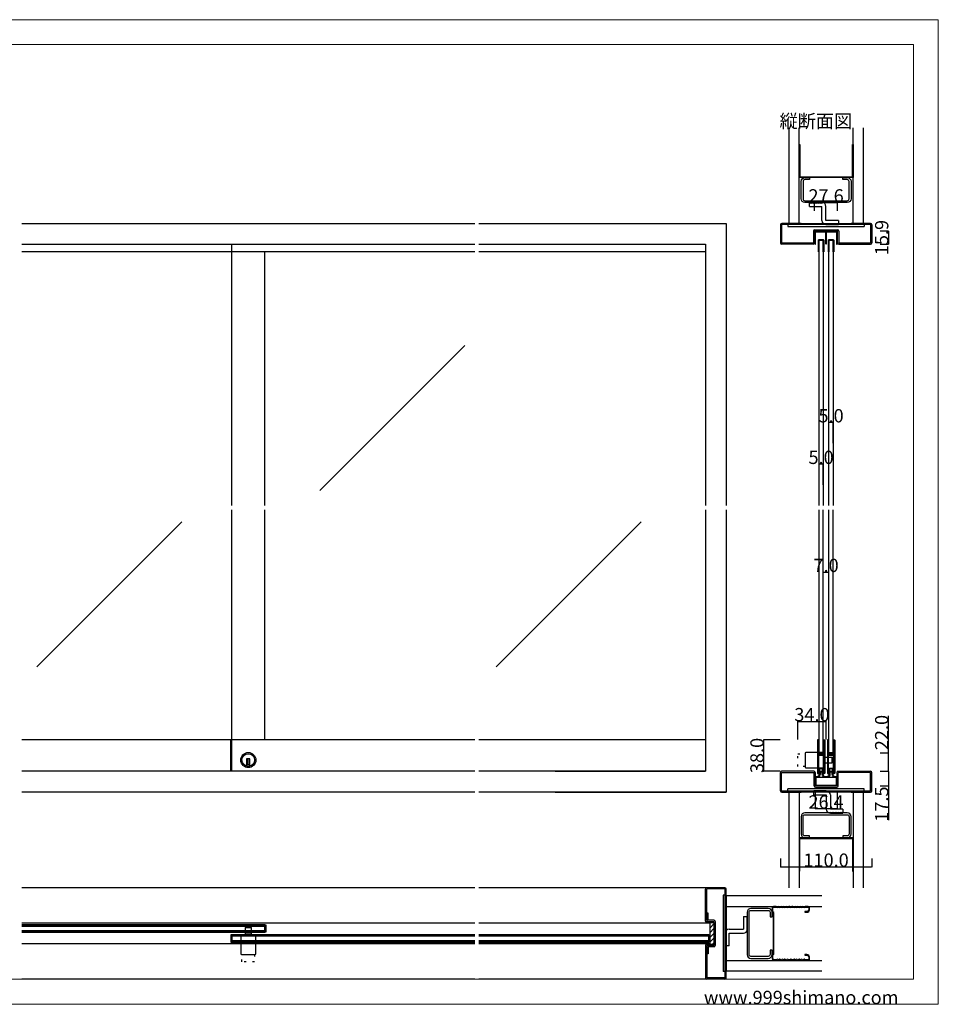
# Model space of a CAD drawing. Extents: x 0 to 1680, y -2 to 1186.
# Drawn here: x 575 to 1680, y 2 to 1186 of the extents above; entities that cross this region are included whole.
import ezdxf

# ---------------------------------------------------------------- set-up
doc = ezdxf.new("R2010")
doc.units = 0
doc.header["$LTSCALE"] = 4
doc.header["$MEASUREMENT"] = 0
doc.linetypes.add('__21', pattern=[0])
doc.linetypes.add('DOT', pattern=[2.5, 0.625, -1.875])
doc.layers.get('Defpoints').update_dxf_attribs({"linetype": 'CONTINUOUS'})
for name, color, linetype, lineweight in [('2-外形線', 5, 'CONTINUOUS', 30), ('_0-0_', 7, 'CONTINUOUS', 15), ('_0-1_', 7, 'CONTINUOUS', 30), ('_0-2_', 7, 'CONTINUOUS', 25), ('_0-3_', 7, 'CONTINUOUS', 30), ('_0-4_', 7, 'CONTINUOUS', 13)]:
    doc.layers.add(name, color=color, linetype=linetype, lineweight=lineweight)
doc.dimstyles.get("Standard").update_dxf_attribs({"dimtxt": 16, "dimasz": 0.18, "dimexe": 0.18, "dimexo": 0.0625, "dimgap": 0.09, "dimtad": 1, "dimdec": 1, "dimzin": 0, "dimdsep": 46, "dimtxsty": 'STANDARD', "dimcen": 0.09, "dimadec": 0, "dimazin": 0, "dimtfac": 1, "dimtdec": 1, "dimtofl": 0, "dimtmove": 0, "dimatfit": 3, "dimfxl": 1, "dimtolj": 1, "dimtzin": 0, "dimarcsym": 0})

# ---------------------------------------------------------------- blocks, each defined once
blk = doc.blocks.new('*D4')
at = {"layer": '_0-4_', "color": 0, "linetype": 'Continuous', "lineweight": -2}
for p, q in [((1489.9375, 319.9991), (1469.82, 319.9991)), ((1470, 282.18), (1470, 319.8191)), ((1489.9375, 282), (1469.82, 282))]:
    blk.add_line(p, q, dxfattribs=at)
at = {"layer": '_0-4_', "color": 0, "linetype": 'Continuous'}
for points in [[(1469.97, 319.8191), (1470.03, 319.8191), (1470, 319.9991)], [(1469.97, 282.18), (1470.03, 282.18), (1470, 282)]]:
    blk.add_solid(points, dxfattribs=at)
at = {"layer": 'Defpoints', "color": 0, "linetype": 'Continuous'}
for p in [(1470, 319.9991), (1490, 319.9991), (1490, 282)]:
    blk.add_point(p, dxfattribs=at)
at = {"layer": '_0-4_', "color": 0, "linetype": 'Continuous', "insert": (1461.91, 300.99955), "char_height": 16, "attachment_point": 5, "rotation": 90}
blk.add_mtext('\\A1;38.0', dxfattribs=at)
blk = doc.blocks.new('*D6')
at = {"layer": '_0-4_', "color": 0, "linetype": 'Continuous', "lineweight": -2}
for p, q in [((1610.1, 282), (1620.2, 282)), ((1620, 281.8), (1620, 264.7)), ((1610.1, 264.5), (1620.2, 264.5)), ((1620, 264.5), (1620, 223.2))]:
    blk.add_line(p, q, dxfattribs=at)
at = {"layer": '_0-4_', "color": 0, "linetype": 'Continuous'}
for points in [[(1620, 281.8), (1620, 281.8), (1620, 282)], [(1620, 264.7), (1620, 264.7), (1620, 264.5)]]:
    blk.add_solid(points, dxfattribs=at)
at = {"layer": 'Defpoints', "color": 0, "linetype": 'Continuous'}
for p in [(1610, 282), (1620, 282), (1610, 264.5)]:
    blk.add_point(p, dxfattribs=at)
at = {"layer": '_0-4_', "color": 0, "linetype": 'Continuous', "insert": (1611.9, 242.5), "char_height": 16, "attachment_point": 5, "rotation": 90}
blk.add_mtext('\\A1;17.5', dxfattribs=at)
blk = doc.blocks.new('*D7')
at = {"layer": '_0-4_', "color": 0, "linetype": 'Continuous', "lineweight": -2}
for p, q in [((1620, 304), (1620, 348.6)), ((1610.2, 304), (1620.2, 304)), ((1620, 282.2), (1620, 303.8)), ((1610.1, 282), (1620.2, 282))]:
    blk.add_line(p, q, dxfattribs=at)
at = {"layer": '_0-4_', "color": 0, "linetype": 'Continuous'}
for points in [[(1620, 303.8), (1620, 303.8), (1620, 304)], [(1620, 282.2), (1620, 282.2), (1620, 282)]]:
    blk.add_solid(points, dxfattribs=at)
at = {"layer": 'Defpoints', "color": 0, "linetype": 'Continuous'}
for p in [(1610.1, 304), (1620, 304), (1610, 282)]:
    blk.add_point(p, dxfattribs=at)
at = {"layer": '_0-4_', "color": 0, "linetype": 'Continuous', "insert": (1611.9, 328.6), "char_height": 16, "attachment_point": 5, "rotation": 90}
blk.add_mtext('\\A1;22.0', dxfattribs=at)
blk = doc.blocks.new('*D36')
at = {"layer": '_0-4_', "color": 0, "linetype": 'Continuous', "lineweight": -2}
for p, q in [((1548.5, 676.6), (1548.5, 701.7)), ((1553.3, 701.5), (1548.7, 701.5)), ((1553.5, 676.6), (1553.5, 701.7))]:
    blk.add_line(p, q, dxfattribs=at)
at = {"layer": '_0-4_', "color": 0, "linetype": 'Continuous'}
for points in [[(1548.7, 701.5), (1548.7, 701.5), (1548.5, 701.5)], [(1553.3, 701.5), (1553.3, 701.5), (1553.5, 701.5)]]:
    blk.add_solid(points, dxfattribs=at)
at = {"layer": 'Defpoints', "color": 0, "linetype": 'Continuous'}
for p in [(1548.5, 701.5), (1548.5, 676.5), (1553.5, 676.5)]:
    blk.add_point(p, dxfattribs=at)
at = {"layer": '_0-4_', "color": 0, "linetype": 'Continuous', "insert": (1551, 709.6), "char_height": 16, "attachment_point": 5}
blk.add_mtext('\\A1;5.0', dxfattribs=at)
blk = doc.blocks.new('*D37')
at = {"layer": '_0-4_', "color": 0, "linetype": 'Continuous', "lineweight": -2}
for p, q in [((1536.5, 626.6), (1536.5, 651.7)), ((1541.3, 651.5), (1536.7, 651.5)), ((1541.5, 626.6), (1541.5, 651.7))]:
    blk.add_line(p, q, dxfattribs=at)
at = {"layer": '_0-4_', "color": 0, "linetype": 'Continuous'}
for points in [[(1536.7, 651.5), (1536.7, 651.5), (1536.5, 651.5)], [(1541.3, 651.5), (1541.3, 651.5), (1541.5, 651.5)]]:
    blk.add_solid(points, dxfattribs=at)
at = {"layer": 'Defpoints', "color": 0, "linetype": 'Continuous'}
for p in [(1536.5, 651.5), (1536.5, 626.5), (1541.5, 626.5)]:
    blk.add_point(p, dxfattribs=at)
at = {"layer": '_0-4_', "color": 0, "linetype": 'Continuous', "insert": (1539, 659.6), "char_height": 16, "attachment_point": 5}
blk.add_mtext('\\A1;5.0', dxfattribs=at)
blk = doc.blocks.new('*D38')
at = {"layer": '_0-4_', "color": 0, "linetype": 'Continuous', "lineweight": -2}
for p, q in [((1541.5, 496.6), (1541.5, 521.7)), ((1541.7, 521.5), (1548.3, 521.5)), ((1548.5, 496.6), (1548.5, 521.7))]:
    blk.add_line(p, q, dxfattribs=at)
at = {"layer": '_0-4_', "color": 0, "linetype": 'Continuous'}
for points in [[(1541.7, 521.5), (1541.7, 521.5), (1541.5, 521.5)], [(1548.3, 521.5), (1548.3, 521.5), (1548.5, 521.5)]]:
    blk.add_solid(points, dxfattribs=at)
at = {"layer": 'Defpoints', "color": 0, "linetype": 'Continuous'}
for p in [(1548.5, 521.5), (1541.5, 496.5), (1548.5, 496.5)]:
    blk.add_point(p, dxfattribs=at)
at = {"layer": '_0-4_', "color": 0, "linetype": 'Continuous', "insert": (1545, 529.6), "char_height": 16, "attachment_point": 5}
blk.add_mtext('\\A1;7.0', dxfattribs=at)
blk = doc.blocks.new('*D41')
at = {"layer": '_0-4_', "color": 0, "linetype": 'Continuous', "lineweight": -2}
for p, q in [((1490, 176.9375), (1490, 166.82)), ((1490.18, 167), (1599.82, 167)), ((1600, 176.9375), (1600, 166.82))]:
    blk.add_line(p, q, dxfattribs=at)
at = {"layer": '_0-4_', "color": 0, "linetype": 'Continuous'}
for points in [[(1490.18, 167.03), (1490.18, 166.97), (1490, 167)], [(1599.82, 167.03), (1599.82, 166.97), (1600, 167)]]:
    blk.add_solid(points, dxfattribs=at)
at = {"layer": 'Defpoints', "color": 0, "linetype": 'Continuous'}
for p in [(1490, 177), (1600, 177), (1600, 167)]:
    blk.add_point(p, dxfattribs=at)
at = {"layer": '_0-4_', "color": 0, "linetype": 'Continuous', "insert": (1545, 175.09), "char_height": 16, "attachment_point": 5}
blk.add_mtext('\\A1;110.0', dxfattribs=at)
blk = doc.blocks.new('*D42')
at = {"layer": '_0-4_', "color": 0, "linetype": 'Continuous', "lineweight": -2}
for p, q in [((1531.8, 256.9375), (1531.8, 236.82)), ((1558.2, 256.9375), (1558.2, 236.82)), ((1558.02, 237), (1531.98, 237))]:
    blk.add_line(p, q, dxfattribs=at)
at = {"layer": '_0-4_', "color": 0, "linetype": 'Continuous'}
for points in [[(1531.98, 237.03), (1531.98, 236.97), (1531.8, 237)], [(1558.02, 237.03), (1558.02, 236.97), (1558.2, 237)]]:
    blk.add_solid(points, dxfattribs=at)
at = {"layer": 'Defpoints', "color": 0, "linetype": 'Continuous'}
for p in [(1531.8, 257), (1558.2, 257), (1531.8, 237)]:
    blk.add_point(p, dxfattribs=at)
at = {"layer": '_0-4_', "color": 0, "linetype": 'Continuous', "insert": (1545, 245.09), "char_height": 16, "attachment_point": 5}
blk.add_mtext('\\A1;26.4', dxfattribs=at)
blk = doc.blocks.new('*D44')
at = {"layer": '_0-3_', "color": 0, "linetype": 'Continuous', "lineweight": -2}
for p, q in [((1531.2, 956.06524), (1531.2, 966.18274)), ((1531.38, 966.00274), (1558.62, 966.00274)), ((1558.8, 956.06524), (1558.8, 966.18274))]:
    blk.add_line(p, q, dxfattribs=at)
at = {"layer": '_0-3_', "color": 0, "linetype": 'Continuous'}
for points in [[(1531.38, 966.03274), (1531.38, 965.97274), (1531.2, 966.00274)], [(1558.62, 966.03274), (1558.62, 965.97274), (1558.8, 966.00274)]]:
    blk.add_solid(points, dxfattribs=at)
at = {"layer": 'Defpoints', "color": 0, "linetype": 'Continuous'}
for p in [(1558.8, 966.00274), (1531.2, 956.00274), (1558.8, 956.00274)]:
    blk.add_point(p, dxfattribs=at)
at = {"layer": '_0-3_', "color": 0, "linetype": 'Continuous', "insert": (1545, 974.09274), "char_height": 16, "attachment_point": 5}
blk.add_mtext('\\A1;27.6', dxfattribs=at)
blk = doc.blocks.new('*D46')
at = {"layer": '_0-3_', "color": 0, "linetype": 'Continuous', "lineweight": -2}
for p, q in [((1610.0625, 931.90137), (1620.18, 931.90137)), ((1620, 931.72137), (1620, 916.18)), ((1610.0625, 916), (1620.18, 916))]:
    blk.add_line(p, q, dxfattribs=at)
at = {"layer": '_0-3_', "color": 0, "linetype": 'Continuous'}
for points in [[(1619.97, 931.72137), (1620.03, 931.72137), (1620, 931.90137)], [(1619.97, 916.18), (1620.03, 916.18), (1620, 916)]]:
    blk.add_solid(points, dxfattribs=at)
at = {"layer": 'Defpoints', "color": 0, "linetype": 'Continuous'}
for p in [(1610, 931.90137), (1610, 916), (1620, 916)]:
    blk.add_point(p, dxfattribs=at)
at = {"layer": '_0-3_', "color": 0, "linetype": 'Continuous', "insert": (1611.91, 923.950685), "char_height": 16, "attachment_point": 5, "rotation": 90}
blk.add_mtext('\\A1;15.9', dxfattribs=at)
blk = doc.blocks.new('*D60')
at = {"layer": '_0-3_', "color": 0, "linetype": 'Continuous', "lineweight": -2}
for p, q in [((1511, 320.1), (1511, 342.2)), ((1511.2, 342), (1544.8, 342)), ((1545, 320.1), (1545, 342.2))]:
    blk.add_line(p, q, dxfattribs=at)
at = {"layer": '_0-3_', "color": 0, "linetype": 'Continuous'}
for points in [[(1511.2, 342), (1511.2, 342), (1511, 342)], [(1544.8, 342), (1544.8, 342), (1545, 342)]]:
    blk.add_solid(points, dxfattribs=at)
at = {"layer": 'Defpoints', "color": 0, "linetype": 'Continuous'}
for p in [(1545, 342), (1511, 320), (1545, 320)]:
    blk.add_point(p, dxfattribs=at)
at = {"layer": '_0-3_', "color": 0, "linetype": 'Continuous', "insert": (1528, 350.1), "char_height": 16, "attachment_point": 5}
blk.add_mtext('\\A1;34.0', dxfattribs=at)

msp = doc.modelspace()

# ---------------------------------------------------------------- linework, layer by layer
at = {"layer": '2-外形線', "color": 0}
for points in [[(1536.4, 906.6), (1535.8, 906.6), (1535.8, 920.7, -0.41421356), (1536.7, 921.6), (1541.3, 921.6, -0.41421356), (1542.2, 920.7), (1542.2, 906.6), (1541.6, 906.6), (1541.6, 920.7, 0.41421356), (1541.3, 921), (1536.7, 921, 0.41421356), (1536.4, 920.7)], [(1548.4, 906.6), (1547.8, 906.6), (1547.8, 920.7, -0.41421356), (1548.7, 921.6), (1553.3, 921.6, -0.41421356), (1554.2, 920.7), (1554.2, 906.6), (1553.6, 906.6), (1553.6, 920.7, 0.41421356), (1553.3, 921), (1548.7, 921, 0.41421356), (1548.4, 920.7)]]:
    msp.add_lwpolyline(points, format="xyb", close=True, dxfattribs=at)
at = {"layer": '_0-0_', "color": 0, "linetype": 'Continuous'}
for p, q in [((0, 1186), (1680, 1186)), ((1680, 1186), (1680, 2)), ((30, 1156), (1650, 1156)), ((430, 1156), (630, 1156)), ((1650, 32), (1650, 1156)), ((30, 32), (1650, 32)), ((1680, 2), (0, 2))]:
    msp.add_line(p, q, dxfattribs=at)
at = {"layer": '_0-1_', "color": 0, "linetype": 'Continuous'}
for p, q in [((830, 906.6), (830, 916)), ((1122.5, 906.6), (577.5, 906.6)), ((1400, 906.6), (1127.5, 906.6)), ((1122.5, 319.999), (577.5, 319.999)), ((828.8, 282), (828.8, 319.999)), ((830, 282), (830, 319.999)), ((1400, 319.999), (1127.5, 319.999)), ((852, 296.898), (848, 296.898)), ((848, 296.898), (848, 295.898)), ((852, 296.898), (848, 296.898)), ((848, 296.898), (848, 295.898)), ((849, 296.898), (849, 289.898)), ((849, 296.898), (849, 289.898)), ((851, 296.898), (851, 289.898)), ((851, 296.898), (851, 289.898)), ((852, 295.898), (852, 296.898)), ((852, 295.898), (852, 296.898)), ((1542.8, 291.906), (1542.8, 298.906)), ((1542.8, 298.906), (1552, 298.906)), ((1552, 298.906), (1552, 291.906)), ((848, 295.898), (848, 288.166)), ((848, 295.898), (848, 288.166)), ((852, 289.898), (848, 289.898)), ((852, 289.898), (848, 289.898)), ((852, 288.166), (852, 295.898)), ((852, 288.166), (852, 295.898)), ((1552, 291.906), (1542.8, 291.906)), ((1536.1, 280.846), (1536.1, 281.044)), ((1548.1, 280.846), (1548.1, 281.044)), ((1122.5, 99.5), (577.5, 99.5)), ((870, 97.398), (577.5, 97.398)), ((870, 95.898), (577.5, 95.898)), ((616.403, 95.898), (616.3, 95.898)), ((870, 88.598), (870, 97.398)), ((870, 97.398), (871.2, 97.398)), ((870, 88.598), (870, 97.398)), ((870, 90.098), (870, 95.898)), ((871.2, 97.398), (871.2, 88.598)), ((1405, 99.5), (1127.5, 99.5)), ((577.5, 90.098), (870, 90.098)), ((577.5, 88.598), (870, 88.598)), ((830, 85.398), (828.8, 85.398)), ((828.8, 85.398), (828.8, 76.598)), ((830, 85.398), (830, 76.598)), ((830, 76.598), (830, 85.398)), ((1122.5, 85.398), (830, 85.398)), ((830, 83.898), (830, 78.098)), ((1122.5, 83.898), (830, 83.898)), ((846.5, 84.798), (846.5, 93.998)), ((846.5, 93.998), (853.5, 93.998)), ((853.5, 84.798), (846.5, 84.798)), ((853.5, 93.998), (853.5, 84.798)), ((871.2, 88.598), (870, 88.598)), ((1403.8, 85.398), (1127.5, 85.398)), ((1403.8, 83.898), (1127.5, 83.898)), ((1196.403, 83.898), (1196.3, 83.898)), ((1403.8, 76.598), (1403.8, 85.398)), ((1403.8, 85.398), (1405, 85.398)), ((1403.8, 76.598), (1403.8, 85.398)), ((1403.8, 78.098), (1403.8, 83.898)), ((1405, 85.398), (1405, 76.598)), ((1122.5, 74.5), (577.5, 74.5)), ((828.8, 76.598), (830, 76.598)), ((830, 78.098), (1122.5, 78.098)), ((830, 76.598), (1122.5, 76.598)), ((1127.5, 78.098), (1403.8, 78.098)), ((1127.5, 76.598), (1403.8, 76.598)), ((1405, 74.5), (1127.5, 74.5)), ((1405, 76.598), (1403.8, 76.598))]:
    msp.add_line(p, q, dxfattribs=at)
at = {"layer": '_0-1_', "color": 0, "linetype": '__21'}
for p, q in [((1544, 291.906), (1544, 298.906)), ((853.5, 85.998), (846.5, 85.998))]:
    msp.add_line(p, q, dxfattribs=at)
at = {"layer": '_0-1_', "color": 0}
for p, q in [((1543.25, 275.059), (1542, 276.543)), ((1546.75, 275.059), (1548, 276.543))]:
    msp.add_line(p, q, dxfattribs=at)
msp.add_lwpolyline([(1531.7, 930.501), (1531.7, 916.001), (1532.3, 916.001), (1532.3, 930.501, -0.41421356), (1532.6, 930.801), (1544, 930.801, -0.41421356), (1544.3, 930.501), (1544.3, 916.701, 0.41421356), (1545, 916.001), (1545, 916.001, 0.41421356), (1545.7, 916.701), (1545.7, 930.501, -0.41421356), (1546, 930.801), (1557.4, 930.801, -0.41421356), (1557.7, 930.501), (1557.7, 916.001), (1558.3, 916.001), (1558.3, 930.501, 0.41421356), (1557.4, 931.401), (1546, 931.401, 0.41421356), (1545.1, 930.501), (1545.1, 916.701, -0.41421356), (1545, 916.601), (1545, 916.601, -0.41421356), (1544.9, 916.701), (1544.9, 930.501, 0.41421356), (1544, 931.401), (1532.6, 931.401, 0.41421356)], format="xyb", close=True, dxfattribs=at)
at = {"layer": '_0-1_', "color": 0, "linetype": 'Continuous'}
for points in [[(1535.2, 279.901), (1535.2, 319.25, -1), (1535.5, 319.25), (1535.5, 304.3, 0.41421356), (1536.4, 303.4), (1541.7, 303.4), (1541.7, 304), (1536.4, 304, -0.41421356), (1536.1, 304.3), (1536.1, 319.25, 0.41421356), (1535.35, 320), (1535.35, 320, 0.41421356), (1534.6, 319.25), (1534.6, 279.75, 0.41421356), (1535.35, 279, 0.41421356), (1536.1, 279.75), (1536.1, 301.5, -0.41421356), (1536.4, 301.8), (1541.7, 301.8), (1541.7, 302.4), (1536.4, 302.4, 0.41421356), (1535.5, 301.5), (1535.5, 279.901, -0.4155295), (1535.349, 279.751), (1535.349, 279.751, -0.41289897)], [(1547.2, 279.901), (1547.2, 319.25, -1), (1547.5, 319.25), (1547.5, 304.3, 0.41421356), (1548.4, 303.4), (1553.7, 303.4), (1553.7, 304), (1548.4, 304, -0.41421356), (1548.1, 304.3), (1548.1, 319.25, 0.41421356), (1547.35, 320), (1547.35, 320, 0.41421356), (1546.6, 319.25), (1546.6, 279.75, 0.41421356), (1547.35, 279, 0.41421356), (1548.1, 279.75), (1548.1, 301.5, -0.41421356), (1548.4, 301.8), (1553.7, 301.8), (1553.7, 302.4), (1548.4, 302.4, 0.41421356), (1547.5, 301.5), (1547.5, 279.901, -0.4155295), (1547.349, 279.751), (1547.349, 279.751, -0.41289897)], [(1519.8, 303.706), (1519.8, 287.106, 0.414214), (1520.6, 286.306), (1542.8, 286.306), (1542.8, 304.506), (1520.6, 304.506, 0.41421356)], [(841.7, 61.798), (858.3, 61.798, 0.414214), (859.1, 62.598), (859.1, 84.798), (840.9, 84.798), (840.9, 62.598, 0.41421356)]]:
    msp.add_lwpolyline(points, format="xyb", close=True, dxfattribs=at)
for points in [[(1542.8, 319.25, 1), (1542.5, 319.25), (1542.5, 303.5, -0.41421356), (1541.6, 302.6), (1536.3, 302.6), (1536.3, 303.2), (1541.6, 303.2, 0.41421356), (1541.9, 303.5), (1541.9, 319.25, -1), (1543.4, 319.25), (1543.4, 279.75, -1), (1541.9, 279.75), (1541.9, 300.7, 0.41421356), (1541.6, 301), (1536.3, 301), (1536.3, 301.6), (1541.6, 301.6, -0.41421356), (1542.5, 300.7), (1542.5, 279.901, 1.0000003), (1542.8, 279.901), (1542.8, 319.25)], [(1554.8, 319.25, 1), (1554.5, 319.25), (1554.5, 303.5, -0.41421356), (1553.6, 302.6), (1548.3, 302.6), (1548.3, 303.2), (1553.6, 303.2, 0.41421356), (1553.9, 303.5), (1553.9, 319.25, -1), (1555.4, 319.25), (1555.4, 279.75, -1), (1553.9, 279.75), (1553.9, 300.7, 0.41421356), (1553.6, 301), (1548.3, 301), (1548.3, 301.6), (1553.6, 301.6, -0.41421356), (1554.5, 300.7), (1554.5, 279.901, 1.0000003), (1554.8, 279.901), (1554.8, 319.25)]]:
    msp.add_lwpolyline(points, format="xyb", dxfattribs=at)
at = {"layer": '_0-1_', "color": 0, "linetype": 'DOT'}
for points in [[(1519.8, 287.806), (1511, 287.806), (1511, 303.006), (1519.8, 303.006)], [(857.6, 61.798), (857.6, 52.998), (842.4, 52.998), (842.4, 61.798)]]:
    msp.add_lwpolyline(points, dxfattribs=at)
at = {"layer": '_0-1_', "color": 0, "linetype": 'Continuous'}
for points in [[(1536.1, 279.999), (1536.7, 279.999), (1536.7, 280.999), (1536.7, 285.499), (1539.205, 285.499), (1541.3, 285.499), (1541.3, 280.999), (1541.9, 280.999), (1541.3, 280.999), (1541.3, 279.999), (1541.9, 279.999)], [(1548.1, 279.999), (1548.7, 279.999), (1548.7, 280.999), (1548.7, 285.499), (1551.205, 285.499), (1553.3, 285.499), (1553.3, 280.999), (1553.9, 280.999), (1553.3, 280.999), (1553.3, 279.999), (1553.9, 279.999)]]:
    msp.add_lwpolyline(points, dxfattribs=at)
for points in [[(1540.75, 285.499), (1537.25, 285.499), (1537.25, 282), (1540.75, 282)], [(1552.75, 285.499), (1549.25, 285.499), (1549.25, 282), (1552.75, 282)], [(1533, 275), (1557, 275), (1557, 265), (1533, 265)], [(1536.7, 280.999), (1536.1, 280.999)], [(1548.7, 280.999), (1548.1, 280.999)]]:
    msp.add_lwpolyline(points, close=True, dxfattribs=at)
at = {"layer": '_0-1_', "color": 0}
msp.add_lwpolyline([(1543.9, 275.8), (1546.1, 275.8, 0.41421356), (1548.9, 278.6), (1548.9, 279.9, -1.00000013), (1553.1, 279.9), (1553.1, 278.6, 0.41421356), (1555.9, 275.8), (1557.5, 275.8), (1557.5, 275), (1555.9, 275, -0.41421356), (1552.3, 278.6), (1552.3, 279.9, 1.00000021), (1549.7, 279.9), (1549.7, 278.6, -0.41421356), (1546.1, 275), (1543.9, 275, -0.41421356), (1540.3, 278.6), (1540.3, 279.9, 1.00000021), (1537.7, 279.9), (1537.7, 278.6, -0.41421356), (1534.1, 275), (1532.5, 275), (1532.5, 275.8), (1534.1, 275.8, 0.41421356), (1536.9, 278.6), (1536.9, 279.9, -1.00000013), (1541.1, 279.9), (1541.1, 278.6, 0.41421356), (1543.9, 275.8)], format="xyb", dxfattribs=at)
at = {"layer": '_0-1_', "color": 0, "linetype": 'Continuous'}
for radius in [9.1, 9.1, 7.6, 7.6]:
    msp.add_circle((850, 295.498), radius, dxfattribs=at)
for centre, radius, start, end in [((850, 295.495), 7.597, 254.735649, 270.000011), ((850, 295.495), 7.597, 254.735649, 270.000011), ((850, 295.494), 7.596, 269.999305, 285.265035), ((850, 295.494), 7.596, 269.999305, 285.265035)]:
    msp.add_arc(centre, radius, start, end, dxfattribs=at)
at = {"layer": '_0-2_', "color": 132, "linetype": 'Continuous'}
for p, q in [((830, 601.5), (830, 906.6)), ((870, 601.5), (870, 906.6)), ((1110.515, 794.147), (936.138, 619.77)), ((830, 319.999), (830, 596.5)), ((870, 319.999), (870, 596.5)), ((1536.5, 303.999), (1536.5, 596.5)), ((1541.5, 303.999), (1541.5, 596.5)), ((1548.5, 303.999), (1548.5, 596.5)), ((1553.5, 303.999), (1553.5, 596.5)), ((770.147, 582.015), (595.77, 407.638)), ((1322.647, 582.015), (1148.27, 407.638)), ((870, 95.498), (577.5, 95.498)), ((870, 95.498), (870, 90.498)), ((577.5, 90.498), (870, 90.498)), ((830, 83.498), (830, 78.498)), ((1122.5, 83.498), (830, 83.498)), ((1403.8, 83.498), (1127.5, 83.498)), ((1403.8, 83.498), (1403.8, 78.498)), ((830, 78.498), (1122.5, 78.498)), ((1127.5, 78.498), (1403.8, 78.498))]:
    msp.add_line(p, q, dxfattribs=at)
for points in [[(1536.5, 601.5), (1536.5, 921), (1541.5, 921), (1541.5, 601.5)], [(1548.5, 601.5), (1548.5, 921), (1553.5, 921), (1553.5, 601.5)]]:
    msp.add_lwpolyline(points, dxfattribs=at)
at = {"layer": '_0-3_', "color": 54, "linetype": 'Continuous'}
for p, q in [((1500, 1056), (1500, 941)), ((1512.5, 941), (1512.5, 1056)), ((1577.5, 941), (1577.5, 1056)), ((1590, 941), (1590, 1056)), ((1524.866, 961.5), (1524.866, 966.5)), ((1524.866, 961.5), (1539.866, 961.5)), ((1539.866, 944.5), (1539.866, 961.5)), ((1544.866, 944.5), (1544.866, 961.5)), ((577.5, 941), (852.5, 941)), ((852.5, 941), (1122.5, 941)), ((1127.5, 941), (1219.167, 941)), ((1219.167, 941), (1425, 941)), ((1425, 941), (1425, 601.5)), ((1490, 939.4), (1490, 917.6)), ((1515, 939.5), (1491.5, 939.5)), ((1491.5, 939.5), (1491.5, 917.5)), ((1515, 941), (1491.6, 941)), ((1499, 939.5), (1499, 937.2)), ((1499, 937.2), (1591, 937.2)), ((1500, 941), (1590, 941)), ((1515, 941), (1515, 939.5)), ((1575, 939.5), (1515, 939.5)), ((1559.866, 944.5), (1544.866, 944.5)), ((1544.866, 939.5), (1559.866, 939.5)), ((1559.866, 944.5), (1559.866, 939.5)), ((1598.4, 941), (1575, 941)), ((1575, 941), (1575, 939.5)), ((1598.5, 939.5), (1575, 939.5)), ((1591, 939.5), (1591, 937.2)), ((1598.5, 939.5), (1598.5, 917.5)), ((1600, 939.4), (1600, 917.6)), ((1529.7, 931.801), (1529.7, 917.5)), ((1558.8, 931.901), (1531.2, 931.901)), ((1531.2, 917.6), (1531.2, 931.901)), ((1531.3, 933.401), (1558.7, 933.401)), ((1558.8, 917.6), (1558.8, 931.901)), ((1560.3, 931.801), (1560.3, 917.5)), ((577.5, 916), (852.5, 916)), ((852.5, 916), (1122.5, 916)), ((1127.5, 916), (1219.167, 916)), ((1219.167, 916), (1400, 916)), ((1400, 916), (1400, 601.5)), ((1491.5, 917.5), (1529.7, 917.5)), ((1529.6, 916), (1491.6, 916)), ((1560.3, 917.5), (1598.5, 917.5)), ((1560.4, 916), (1598.4, 916)), ((1400, 596.5), (1400, 282)), ((1425, 596.5), (1425, 257)), ((852.5, 282), (577.5, 282)), ((1122.5, 282), (852.5, 282)), ((1219.167, 282), (1127.5, 282)), ((1400, 282), (1219.167, 282)), ((1219.167, 282), (1400, 282)), ((1490, 258.6), (1490, 280.4)), ((1491.5, 258.5), (1491.5, 280.5)), ((1530.4, 282), (1491.6, 282)), ((1491.6, 280.5), (1530.5, 280.5)), ((1530.5, 264.6), (1530.5, 280.5)), ((1532, 280.4), (1532, 264.5)), ((1558, 280.4), (1558, 264.5)), ((1598.4, 280.5), (1559.5, 280.5)), ((1559.5, 264.6), (1559.5, 280.5)), ((1559.6, 282), (1598.4, 282)), ((1598.5, 258.5), (1598.5, 280.5)), ((1600, 258.6), (1600, 280.4)), ((1591, 260.8), (1499, 260.8)), ((1499, 258.5), (1499, 260.8)), ((1558, 264.5), (1532, 264.5)), ((1532.1, 263), (1557.9, 263)), ((1591, 258.5), (1591, 260.8)), ((852.5, 257), (577.5, 257)), ((1122.5, 257), (852.5, 257)), ((1219.167, 257), (1127.5, 257)), ((1425, 257), (1219.167, 257)), ((1219.167, 257), (1425, 257)), ((1491.5, 258.5), (1515, 258.5)), ((1491.6, 257), (1515, 257)), ((1590, 257), (1500, 257)), ((1500, 257), (1500, 142)), ((1512.5, 257), (1512.5, 142)), ((1515, 257), (1515, 258.5)), ((1515, 258.5), (1575, 258.5)), ((1530.134, 253.5), (1530.134, 258.5)), ((1545.134, 258.5), (1530.134, 258.5)), ((1530.134, 253.5), (1545.134, 253.5)), ((1545.134, 253.5), (1545.134, 236.5)), ((1550.134, 253.5), (1550.134, 236.5)), ((1575, 258.5), (1598.5, 258.5)), ((1575, 257), (1575, 258.5)), ((1575, 257), (1598.4, 257)), ((1577.5, 257), (1577.5, 142)), ((1590, 142), (1590, 257)), ((1565.134, 236.5), (1550.134, 236.5)), ((1550.134, 231.5), (1565.134, 231.5)), ((1565.134, 236.5), (1565.134, 231.5)), ((1122.5, 142), (577.5, 142)), ((1403.8, 142), (1127.5, 142)), ((1400, 101.6), (1400, 140.4)), ((1423.5, 140.5), (1401.5, 140.5)), ((1401.5, 103.1), (1401.5, 140.4)), ((1423.4, 142), (1401.6, 142)), ((1421.2, 133), (1421.2, 41)), ((1423.5, 133), (1421.2, 133)), ((1423.5, 117), (1423.5, 140.5)), ((1425, 117), (1425, 140.4)), ((1425, 132), (1425, 42)), ((1540, 132), (1425, 132)), ((1425, 119.5), (1540, 119.5)), ((1403, 111.5), (1401.5, 111.5)), ((1401.5, 111.5), (1401.5, 101.5)), ((1403, 103), (1403, 111.5)), ((1423.5, 57), (1423.5, 117)), ((1425, 117), (1423.5, 117)), ((1445.5, 107.134), (1450.5, 107.134)), ((1445.5, 107.134), (1445.5, 92.134)), ((1450.5, 92.134), (1450.5, 107.134)), ((1401.5, 101.5), (1403, 101.5)), ((1401.6, 100), (1410, 100)), ((1409.9, 103), (1403, 103)), ((1403.1, 101.5), (1409.9, 101.5)), ((1405, 100), (1405, 74)), ((1405, 99.019), (1405.981, 100)), ((1405, 99.019), (1405.981, 100)), ((1405, 99.019), (1405.981, 100)), ((1405, 93.362), (1410, 98.362)), ((1405, 93.362), (1410, 98.362)), ((1405, 93.362), (1410, 98.362)), ((1410, 100), (1410, 101.5)), ((1410, 100), (1410, 74)), ((1411.5, 101.4), (1411.5, 72.6)), ((1405, 87.705), (1410, 92.705)), ((1405, 87.705), (1410, 92.705)), ((1405, 87.705), (1410, 92.705)), ((1405, 82.048), (1410, 87.048)), ((1405, 82.048), (1410, 87.048)), ((1405, 82.048), (1410, 87.048)), ((1423.5, 87.134), (1423.5, 72.134)), ((1428.5, 92.134), (1445.5, 92.134)), ((1428.5, 87.134), (1445.5, 87.134)), ((1428.5, 72.134), (1428.5, 87.134)), ((1400, 72.4), (1400, 33.6)), ((1401.5, 72.5), (1403, 72.5)), ((1401.5, 62.5), (1401.5, 72.5)), ((1401.6, 74), (1410, 74)), ((1403.1, 72.5), (1409.9, 72.5)), ((1405, 76.392), (1410, 81.392)), ((1405, 76.392), (1410, 81.392)), ((1405, 76.392), (1410, 81.392)), ((1408.265, 74), (1410, 75.735)), ((1408.265, 74), (1410, 75.735)), ((1408.265, 74), (1410, 75.735)), ((1410, 74), (1410, 72.5)), ((1428.5, 72.134), (1423.5, 72.134)), ((1401.5, 70.9), (1401.5, 33.6)), ((1403, 62.5), (1401.5, 62.5)), ((1409.9, 71), (1403, 71)), ((1403, 71), (1403, 62.5)), ((1423.5, 33.5), (1423.5, 57)), ((1425, 57), (1423.5, 57)), ((1425, 33.6), (1425, 57)), ((1425, 54.5), (1540, 54.5)), ((1423.5, 41), (1421.2, 41)), ((1425, 42), (1540, 42)), ((1122.5, 32), (577.5, 32)), ((1403.8, 32), (1127.5, 32)), ((1423.5, 33.5), (1401.5, 33.5)), ((1423.4, 32), (1401.6, 32))]:
    msp.add_line(p, q, dxfattribs=at)
at = {"layer": '_0-3_', "color": 54}
for points in [[(1577.475, 996.001), (1512.475, 996), (1512.475, 1036), (1513.275, 1036), (1513.3, 996.8), (1576.7, 996.8), (1576.675, 1036), (1577.475, 1036), (1577.475, 996)], [(1577.5, 202), (1512.5, 202.001), (1512.5, 162.001), (1513.3, 162.001), (1513.3, 201.201), (1576.7, 201.201), (1576.7, 162.001), (1577.5, 162.001), (1577.5, 202.001)], [(1577.5, 202), (1512.5, 202.001), (1512.5, 162.001), (1513.3, 162.001), (1513.3, 201.201), (1576.7, 201.201), (1576.7, 162.001), (1577.5, 162.001), (1577.5, 202.001)]]:
    msp.add_lwpolyline(points, dxfattribs=at)
at = {"layer": '_0-3_', "color": 54, "linetype": 'Continuous'}
for points in [[(1570.4, 996, -0.41421356), (1575, 991.4), (1575, 970.6, -0.41421356), (1570.4, 966), (1519.6, 966, -0.41421356), (1515, 970.6), (1515, 991.4, -0.41421356), (1519.6, 996), (1525, 996), (1525, 993.7), (1519.6, 993.7, 0.41421356), (1517.3, 991.4), (1517.3, 970.6, 0.41421356), (1519.6, 968.3), (1570.4, 968.3, 0.41421356), (1572.7, 970.6), (1572.7, 991.4, 0.41421356), (1570.4, 993.7), (1565, 993.7), (1565, 996)], [(1570.4, 202, 0.41421356), (1575, 206.6), (1575, 227.4, 0.41421356), (1570.4, 232), (1519.6, 232, 0.41421356), (1515, 227.4), (1515, 206.6, 0.41421356), (1519.6, 202), (1525, 202), (1525, 204.3), (1519.6, 204.3, -0.41421356), (1517.3, 206.6), (1517.3, 227.4, -0.41421356), (1519.6, 229.7), (1570.4, 229.7, -0.41421356), (1572.7, 227.4), (1572.7, 206.6, -0.41421356), (1570.4, 204.3), (1565, 204.3), (1565, 202)], [(1495.5, 55.197), (1497, 54.497), (1498.5, 55.197), (1500, 54.497), (1501.2, 54.497), (1502.5, 55.197), (1503.8, 54.497), (1505, 54.497), (1506.5, 55.197), (1508, 54.497), (1509.5, 55.197), (1511, 54.497), (1512.5, 55.197), (1514, 54.497), (1515.5, 55.197), (1517, 54.497), (1518.5, 55.197), (1520, 54.497), (1523.5, 54.497, 0.41421356), (1525, 55.997), (1525, 58.497, 0.41421356), (1522, 61.497), (1519.5, 61.497), (1519.5, 60.697), (1522, 60.697, -0.41421356), (1524.2, 58.497), (1524.2, 55.997, -0.41421356), (1523.5, 55.297), (1520, 55.297), (1518.5, 55.997), (1517, 55.297), (1515.5, 55.997), (1514, 55.297), (1512.5, 55.997), (1511, 55.297), (1509.5, 55.997), (1508, 55.297), (1506.5, 55.997), (1505, 55.297), (1503.8, 55.297), (1502.5, 55.997), (1501.2, 55.297), (1500, 55.297), (1498.5, 55.997), (1497, 55.297), (1495.5, 55.997), (1494, 55.297), (1492.5, 55.997), (1491, 55.297), (1489.5, 55.997), (1488, 55.297), (1486.5, 55.997), (1485, 55.297), (1483, 55.297, -0.41421356), (1480.8, 57.497), (1480.8, 61.093), (1482.3, 61.959), (1482.3, 112.041), (1480.8, 112.907), (1480.8, 116.503, -0.41421356), (1483, 118.703), (1485, 118.703), (1486.5, 118.003), (1488, 118.703), (1489.5, 118.003), (1491, 118.703), (1492.5, 118.003), (1494, 118.703), (1495.5, 118.003), (1497, 118.703), (1498.5, 118.003), (1500, 118.703), (1501.2, 118.703), (1502.5, 118.003), (1503.8, 118.703), (1505, 118.703), (1506.5, 118.003), (1508, 118.703), (1509.5, 118.003), (1511, 118.703), (1512.5, 118.003), (1514, 118.703), (1515.5, 118.003), (1517, 118.703), (1518.5, 118.003), (1520, 118.703), (1523.5, 118.703, -0.41421356), (1524.2, 118.003), (1524.2, 115.503, -0.41421356), (1522, 113.303), (1519.5, 113.303), (1519.5, 112.503), (1522, 112.503, 0.41421356), (1525, 115.503), (1525, 118.003, 0.41421356), (1523.5, 119.503), (1520, 119.503), (1518.5, 118.803), (1517, 119.503), (1515.5, 118.803), (1514, 119.503), (1512.5, 118.803), (1511, 119.503), (1509.5, 118.803), (1508, 119.503), (1506.5, 118.803), (1505, 119.503), (1503.8, 119.503), (1502.5, 118.803), (1501.2, 119.503), (1500, 119.503), (1498.5, 118.803), (1497, 119.503), (1495.5, 118.803), (1494, 119.503), (1492.5, 118.803), (1491, 119.503), (1489.5, 118.803), (1488, 119.503), (1486.5, 118.803), (1485, 119.503), (1483, 119.503, 0.41421356), (1480, 116.503), (1480, 112.528), (1481.5, 111.662), (1481.5, 62.338), (1480, 61.472), (1480, 57.497, 0.41421356), (1483, 54.497), (1485, 54.497), (1486.5, 55.197), (1488, 54.497), (1489.5, 55.197), (1491, 54.497), (1492.5, 55.197), (1494, 54.497)], [(1480, 112.4, 0.41421356), (1475.4, 117), (1454.6, 117, 0.41421356), (1450, 112.4), (1450, 61.6, 0.41421356), (1454.6, 57), (1475.4, 57, 0.41421356), (1480, 61.6), (1480, 67), (1477.7, 67), (1477.7, 61.6, -0.41421356), (1475.4, 59.3), (1454.6, 59.3, -0.41421356), (1452.3, 61.6), (1452.3, 112.4, -0.41421356), (1454.6, 114.7), (1475.4, 114.7, -0.41421356), (1477.7, 112.4), (1477.7, 107), (1480, 107)]]:
    msp.add_lwpolyline(points, format="xyb", close=True, dxfattribs=at)
for centre, radius, start, end in [((1525.866, 966.5), 1, 180, 0), ((1527.866, 966.5), 1, 180, 0), ((1529.866, 966.5), 1, 180, 0), ((1531.866, 966.5), 1, 180, 0), ((1533.866, 966.5), 1, 180, 0), ((1535.866, 966.5), 1, 180, 0), ((1537.866, 966.5), 1, 180, 0), ((1539.866, 966.5), 1, 180, 0), ((1539.866, 961.5), 5, 0, 90), ((1491.6, 939.4), 1.6, 90, 180), ((1544.866, 944.5), 5, 180, 270), ((1544.866, 939.5), 1, 0, 180), ((1546.866, 939.5), 1, 0, 180), ((1548.866, 939.5), 1, 0, 180), ((1550.866, 939.5), 1, 0, 180), ((1552.866, 939.5), 1, 0, 180), ((1554.866, 939.5), 1, 0, 180), ((1556.866, 939.5), 1, 0, 180), ((1558.866, 939.5), 1, 0, 180), ((1598.4, 939.4), 1.6, 0, 90), ((1531.3, 931.801), 1.6, 90, 180), ((1558.7, 931.801), 1.6, 0, 90), ((1491.6, 917.6), 1.6, 180, 270), ((1529.6, 917.6), 1.6, 270, 0), ((1560.4, 917.6), 1.6, 180, 270), ((1598.4, 917.6), 1.6, 270, 0), ((1491.6, 280.4), 1.6, 90, 180), ((1530.4, 280.4), 1.6, 0, 90), ((1559.6, 280.4), 1.6, 90, 180), ((1598.4, 280.4), 1.6, 0, 90), ((1532.1, 264.6), 1.6, 180, 270), ((1557.9, 264.6), 1.6, 270, 0), ((1491.6, 258.6), 1.6, 180, 270), ((1531.134, 258.5), 1, 180, 0), ((1533.134, 258.5), 1, 180, 0), ((1535.134, 258.5), 1, 180, 0), ((1537.134, 258.5), 1, 180, 0), ((1539.134, 258.5), 1, 180, 0), ((1541.134, 258.5), 1, 180, 0), ((1543.134, 258.5), 1, 180, 0), ((1545.134, 258.5), 1, 180, 0), ((1545.134, 253.5), 5, 0, 90), ((1598.4, 258.6), 1.6, 270, 0), ((1550.134, 236.5), 5, 180, 270), ((1550.134, 231.5), 1, 0, 180), ((1552.134, 231.5), 1, 0, 180), ((1554.134, 231.5), 1, 0, 180), ((1556.134, 231.5), 1, 0, 180), ((1558.134, 231.5), 1, 0, 180), ((1560.134, 231.5), 1, 0, 180), ((1562.134, 231.5), 1, 0, 180), ((1564.134, 231.5), 1, 0, 180), ((1401.6, 140.4), 1.6, 90, 180), ((1423.4, 140.4), 1.6, 0, 90), ((1450.5, 106.134), 1, 90, 270), ((1401.6, 101.6), 1.6, 180, 270), ((1403.1, 103.1), 1.6, 180, 270), ((1409.9, 101.4), 1.6, 0, 90), ((1409.9, 99.9), 1.6, 86.416678, 90), ((1450.5, 104.134), 1, 90, 270), ((1450.5, 102.134), 1, 90, 270), ((1450.5, 100.134), 1, 90, 270), ((1450.5, 98.134), 1, 90, 270), ((1450.5, 96.134), 1, 90, 270), ((1450.5, 94.134), 1, 90, 270), ((1428.5, 87.134), 5, 90, 180), ((1423.5, 87.134), 1, 270, 90), ((1423.5, 85.134), 1, 270, 90), ((1423.5, 83.134), 1, 270, 90), ((1445.5, 92.134), 5, 270, 0), ((1450.5, 92.134), 1, 90, 270), ((1401.6, 72.4), 1.6, 90, 180), ((1403.1, 70.9), 1.6, 90, 180), ((1409.9, 72.6), 1.6, 270, 0), ((1409.9, 74.1), 1.6, 270, 273.583322), ((1423.5, 81.134), 1, 270, 90), ((1423.5, 79.134), 1, 270, 90), ((1423.5, 77.134), 1, 270, 90), ((1423.5, 75.134), 1, 270, 90), ((1423.5, 73.134), 1, 270, 90), ((1401.6, 33.6), 1.6, 180, 270), ((1423.4, 33.6), 1.6, 270, 0)]:
    msp.add_arc(centre, radius, start, end, dxfattribs=at)
at = {"layer": '_0-4_', "color": 0, "linetype": 'Continuous'}
msp.add_line((1470, 282), (1480, 282), dxfattribs=at)
at = {"layer": '_0-4_'}
for points in [[(1542.8, 298.906), (1552, 298.906, -0.41421356), (1552.8, 298.106), (1552.8, 292.706, -0.41421356), (1552, 291.906), (1542.8, 291.906)], [(846.5, 84.798), (846.5, 93.998, -0.41421356), (847.3, 94.798), (852.7, 94.798, -0.41421356), (853.5, 93.998), (853.5, 84.798)]]:
    msp.add_lwpolyline(points, format="xyb", close=True, dxfattribs=at)
at = {"layer": '_0-4_', "color": 0}
msp.add_point((1470, 282), dxfattribs=at)

# ---------------------------------------------------------------- texts
at = {"layer": '_0-0_', "color": 0}
for s, p in [('縦断面図', (1489, 1056)), ('www.999shimano.com', (1398, 2))]:
    msp.add_text(s, height=16, dxfattribs=at).set_placement(p)

# ---------------------------------------------------------------- dimensions: what is measured, and where the dimension line sits
at = {"layer": '_0-3_', "linetype": 'Continuous'}
for base, p1, p2, picture, middle in [((1558.8, 966.003), (1531.2, 956.003), (1558.8, 956.003), '*D44', (1545, 966.003)), ((1545, 342), (1511, 319.999), (1545, 319.999), '*D60', (1528, 342))]:
    dim = msp.add_linear_dim(base=base, p1=p1, p2=p2, dimstyle='Standard', dxfattribs=at)
    dim.commit()
    dim.dimension.update_dxf_attribs({"geometry": picture, "text_midpoint": middle, "dimtype": 160})
dim = msp.add_linear_dim(base=(1620, 916), p1=(1610, 931.901), p2=(1610, 916), angle=90, dimstyle='Standard', dxfattribs=at)
dim.commit()
dim.dimension.update_dxf_attribs({"geometry": '*D46', "text_midpoint": (1620, 923.951), "dimtype": 160})
at = {"layer": '_0-4_', "color": 0, "linetype": 'Continuous'}
for base, p1, p2, picture, middle in [((1548.5, 701.5), (1553.5, 676.5), (1548.5, 676.5), '*D36', (1551, 701.5)), ((1536.5, 651.5), (1541.5, 626.5), (1536.5, 626.5), '*D37', (1539, 651.5)), ((1548.5, 521.5), (1541.5, 496.5), (1548.5, 496.5), '*D38', (1545, 521.5)), ((1531.8, 237), (1558.2, 257), (1531.8, 257), '*D42', (1545, 237))]:
    dim = msp.add_linear_dim(base=base, p1=p1, p2=p2, dimstyle='Standard', dxfattribs=at)
    dim.commit()
    dim.dimension.update_dxf_attribs({"geometry": picture, "text_midpoint": middle, "dimtype": 160})
for base, p1, p2, picture, middle in [((1620, 304), (1610, 282), (1610.121, 304), '*D7', (1620, 328.636)), ((1470, 319.999), (1490, 282), (1490, 319.999), '*D4', (1470, 301)), ((1620, 282), (1610, 264.5), (1610, 282), '*D6', (1620, 242.489))]:
    dim = msp.add_linear_dim(base=base, p1=p1, p2=p2, angle=90, dimstyle='Standard', dxfattribs=at)
    dim.commit()
    dim.dimension.update_dxf_attribs({"geometry": picture, "text_midpoint": middle, "dimtype": 160})
dim = msp.add_linear_dim(base=(1600, 167), p1=(1490, 177), p2=(1600, 177), dimstyle='Standard', dxfattribs=at)
dim.commit()
dim.dimension.update_dxf_attribs({"geometry": '*D41', "text_midpoint": (1545, 175.09)})

doc.saveas('drawing.dxf')
